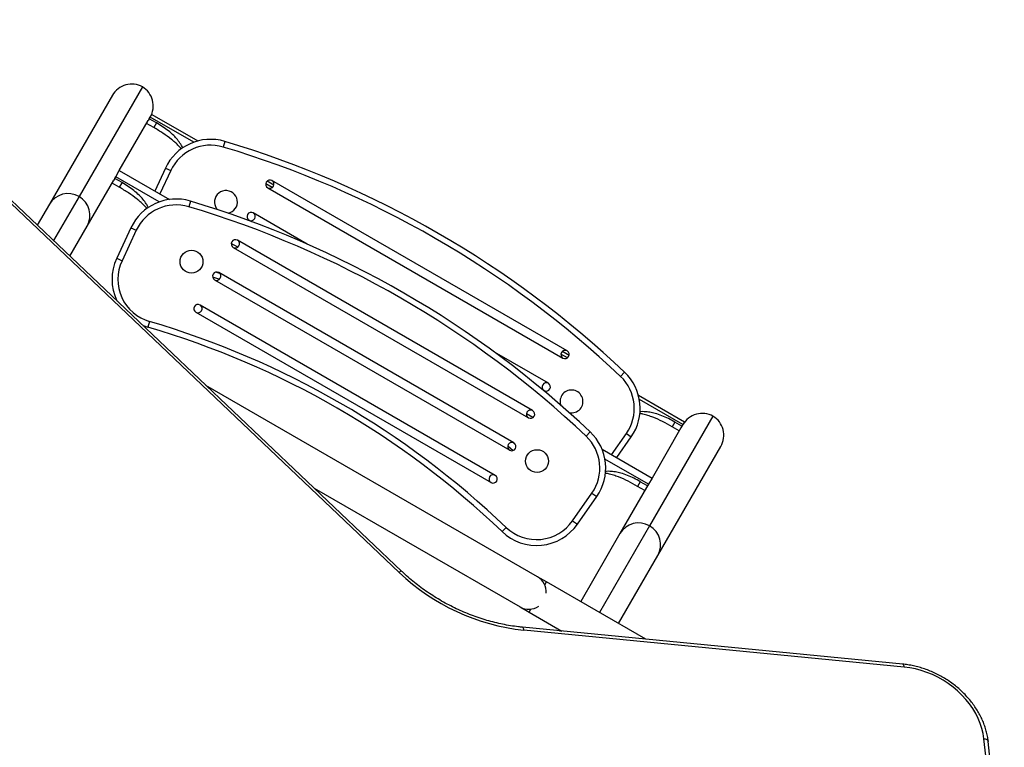
# Model space of a CAD drawing. Units: millimetres. Extents: x -16 to 775, y 0 to 686.
# Drawn here: x 326 to 356, y 170 to 192 of the extents above; entities that cross this region are included whole.
import ezdxf

# ---------------------------------------------------------------- set-up
doc = ezdxf.new("R2010")
doc.units = ezdxf.units.MM
doc.layers.add('CONTOUR', color=7, linetype='Continuous')

msp = doc.modelspace()

# ---------------------------------------------------------------- linework, layer by layer
at = {"layer": 'CONTOUR'}
for p, q in [((337.6359, 175.72417), (320.17492, 192.31776)), ((337.70732, 175.76006), (320.24633, 192.35365)), ((329.91105, 190.3302), (328.00613, 187.03079)), ((329.00782, 190.08076), (327.11297, 186.79878)), ((329.21713, 187.8133), (330.08758, 189.32096)), ((330.25344, 189.10824), (330.03694, 189.23324)), ((330.11805, 189.37374), (330.08758, 189.32096)), ((330.11805, 189.37374), (330.14517, 189.4207)), ((330.33456, 189.24874), (330.11805, 189.37374)), ((330.14517, 189.4207), (330.19424, 189.5057)), ((331.45367, 188.66524), (330.14517, 189.4207)), ((330.19424, 189.5057), (331.5814, 188.70482)), ((330.33456, 189.24874), (330.25344, 189.10824)), ((332.39021, 188.69099), (332.33964, 188.5216)), ((329.1087, 187.6255), (329.21713, 187.8133)), ((329.21713, 187.8133), (330.72165, 186.94467)), ((330.60164, 187.8876), (330.28067, 187.19927)), ((330.76186, 187.81289), (330.43435, 187.11054)), ((330.60164, 187.8876), (330.76186, 187.81289)), ((328.25179, 186.14128), (329.05112, 187.52575)), ((329.08159, 187.57853), (329.05112, 187.52575)), ((329.08159, 187.57853), (329.1087, 187.6255)), ((329.29809, 187.45353), (329.08159, 187.57853)), ((330.41721, 186.87003), (329.1087, 187.6255)), ((329.29809, 187.45353), (329.21698, 187.31304)), ((333.66514, 187.50177), (333.86805, 187.38462)), ((342.68405, 182.38869), (333.80729, 187.51369)), ((329.21698, 187.31304), (329.00047, 187.43804)), ((333.81493, 187.30197), (333.62012, 187.41444)), ((333.68229, 187.29718), (342.55905, 182.17218)), ((328.00613, 187.03079), (327.24134, 185.70612)), ((331.35374, 186.89578), (331.30317, 186.72639)), ((327.11297, 186.79878), (326.7511, 186.17201)), ((333.11979, 186.32291), (333.18993, 186.28241)), ((334.86451, 185.60427), (333.24479, 186.53941)), ((327.73158, 185.24024), (328.25179, 186.14128)), ((329.56518, 186.0924), (329.13784, 185.17595)), ((329.72539, 186.01769), (329.29805, 185.10124)), ((329.56518, 186.0924), (329.72539, 186.01769)), ((341.64759, 180.59348), (332.77083, 185.71848)), ((332.77846, 185.50676), (332.58365, 185.61923)), ((332.64583, 185.50198), (341.52259, 180.37698)), ((329.13784, 185.17595), (329.29805, 185.10124)), ((332.02299, 184.61284), (332.22952, 184.5431)), ((332.08333, 184.5277), (340.96009, 179.4027)), ((332.13819, 184.76072), (332.22754, 184.73055)), ((341.08509, 179.61921), (332.20833, 184.74421)), ((340.52259, 178.64493), (331.64583, 183.76993)), ((331.52083, 183.55342), (340.39759, 178.42842)), ((330.12556, 183.27209), (330.0759, 183.10243)), ((342.12155, 181.41441), (340.50183, 182.34956)), ((342.69169, 182.17697), (342.49688, 182.28944)), ((342.5419, 182.37677), (342.74481, 182.25962)), ((344.41217, 181.75011), (344.29076, 181.62162)), ((341.7932, 175.59569), (331.82321, 181.35186)), ((341.92642, 181.2384), (341.99655, 181.19791)), ((344.82855, 181.05657), (346.21571, 180.2557)), ((346.16664, 180.1707), (344.85813, 180.92617)), ((341.65522, 180.38176), (341.46042, 180.49423)), ((347.07134, 180.4227), (345.16643, 177.12329)), ((346.10905, 180.07096), (345.2386, 178.5633)), ((345.92301, 180.24874), (345.8419, 180.10824)), ((346.05841, 179.98324), (345.8419, 180.10824)), ((346.13952, 180.12374), (345.92301, 180.24874)), ((346.13952, 180.12374), (346.10905, 180.07096)), ((346.16664, 180.1707), (346.13952, 180.12374)), ((346.21571, 180.2557), (346.16664, 180.1707)), ((343.3757, 179.9549), (343.25429, 179.82641)), ((344.02139, 179.26606), (344.46589, 179.90087)), ((344.17507, 179.17733), (344.6107, 179.79947)), ((344.46589, 179.90087), (344.6107, 179.79947)), ((340.90033, 179.537), (341.064, 179.39301)), ((341.06365, 179.62902), (341.13446, 179.56672)), ((345.41208, 176.23378), (347.30693, 179.51576)), ((343.73409, 179.43193), (345.2386, 178.5633)), ((345.13017, 178.3755), (343.82167, 179.13096)), ((345.2386, 178.5633), (345.13017, 178.3755)), ((335.07394, 178.26262), (341.2682, 174.68636)), ((345.07259, 178.27575), (344.27326, 176.89128)), ((344.88655, 178.45353), (344.80544, 178.31304)), ((345.02194, 178.18804), (344.80544, 178.31304)), ((345.10306, 178.32853), (344.88655, 178.45353)), ((345.10306, 178.32853), (345.07259, 178.27575)), ((345.13017, 178.3755), (345.10306, 178.32853)), ((342.84943, 177.27735), (343.42943, 178.10566)), ((342.99424, 177.17595), (343.57423, 178.00427)), ((343.42943, 178.10566), (343.57423, 178.00427)), ((340.85158, 177.07942), (340.72949, 176.95158)), ((342.84943, 177.27735), (342.99424, 177.17595)), ((345.16643, 177.12329), (343.66165, 174.51694)), ((344.27326, 176.89128), (343.09224, 174.84569)), ((344.23106, 174.18819), (345.41208, 176.23378)), ((342.06383, 175.43944), (341.7932, 175.59569)), ((342.01226, 175.35012), (342.06383, 175.43944)), ((345.05082, 173.7149), (342.06383, 175.43944)), ((341.2682, 174.68636), (341.53883, 174.53011)), ((341.53883, 174.53011), (341.5904, 174.61943)), ((341.53883, 174.53011), (342.52642, 173.95993)), ((352.77895, 172.96477), (341.34046, 174.07504)), ((352.81858, 172.87818), (341.3801, 173.98845)), ((342.44706, 173.96763), (342.47272, 173.99093)), ((342.47429, 173.96499), (342.49265, 173.97943)), ((355.70421, 166.30024), (355.22092, 170.72127)), ((355.83285, 166.22059), (355.34955, 170.64162))]:
    msp.add_line(p, q, dxfattribs=at)
at = {"layer": 'CONTOUR', "flags": 128}
for points in [[(329.92553, 183.15527), (329.93246, 183.15244), (330.0759, 183.10243)], [(329.92553, 183.15527), (329.93246, 183.15244), (330.0759, 183.10243)], [(355.22092, 170.72127), (355.19749, 170.87448), (355.16071, 171.02806), (355.11079, 171.18105), (355.04806, 171.33252), (354.97289, 171.48153), (354.88575, 171.62716), (354.78717, 171.76852), (354.67777, 171.90473), (354.55822, 172.03496), (354.42925, 172.15839), (354.29166, 172.27428), (354.1463, 172.38191), (353.99406, 172.4806), (353.83589, 172.56976), (353.67276, 172.64883), (353.50567, 172.71733), (353.33565, 172.77484), (353.16376, 172.82099), (352.99105, 172.85551), (352.81858, 172.87818)], [(355.22092, 170.72127), (355.25445, 170.71599), (355.28447, 170.70707), (355.30983, 170.69484), (355.32955, 170.67979), (355.34288, 170.66249), (355.3493, 170.6436), (355.34955, 170.64162)]]:
    msp.add_lwpolyline(points, dxfattribs=at)
at = {"layer": 'CONTOUR'}
for centre in [(331.38806, 185.07345), (341.78036, 179.07345)]:
    msp.add_circle(centre, 0.3438, dxfattribs=at)
for centre, radius, start, end in [((331.9611, 187.25367), 1.5, 73.377316, 155), ((323.80817, 159.94471), 30, 46.622684, 73.377316), ((331.9611, 187.25367), 1.32322, 73.377316, 155), ((323.80817, 159.94471), 29.82322, 46.622684, 73.377316), ((333.74479, 187.40544), 0.125, 60, 240), ((333.74479, 187.40544), 0.125, 240, 60), ((332.42452, 186.86866), 0.3438, 281.183756, 183.823531), ((327.67557, 186.46815), 0.65256, 59.564808, 149.558095), ((327.68415, 186.46319), 0.65256, 330.441905, 60.435192), ((330.92464, 185.45847), 1.5, 73.377316, 155), ((322.77171, 158.1495), 30, 46.622684, 73.377316), ((330.92464, 185.45847), 1.32322, 73.377316, 155), ((322.77171, 158.1495), 29.82322, 46.622684, 73.377316), ((332.42452, 186.86866), 0.3438, 183.823531, 221.66017), ((333.18229, 186.43116), 0.125, 60, 240), ((333.18229, 186.43116), 0.125, 240, 60), ((332.70833, 185.61023), 0.125, 60, 240), ((332.70833, 185.61023), 0.125, 240, 60), ((332.70833, 185.61023), 0.125, 240, 330), ((330.4973, 184.54202), 1.5, 155, 205.324624), ((330.4973, 184.54202), 1.32322, 155, 253.684258), ((332.14583, 184.63595), 0.125, 60, 240), ((332.14583, 184.63595), 0.125, 240, 60), ((331.58333, 183.66167), 0.125, 60, 240), ((331.58333, 183.66167), 0.125, 240, 60), ((322.77171, 158.1495), 26, 46.315742, 73.684258), ((322.77171, 158.1495), 26.17678, 46.315742, 73.684258), ((342.62155, 182.28044), 0.125, 60, 240), ((342.62155, 182.28044), 0.125, 240, 60), ((343.38197, 180.65984), 1.32322, 325, 46.622684), ((343.38197, 180.65984), 1.5, 325, 46.622684), ((342.05905, 181.30616), 0.125, 60, 240), ((342.05905, 181.30616), 0.125, 240, 60), ((342.81683, 180.86866), 0.3438, 79.025984, 198.816244), ((342.81683, 180.86866), 0.3438, 258.33983, 79.025984), ((341.58509, 180.48523), 0.125, 60, 240), ((341.58509, 180.48523), 0.125, 240, 60), ((342.3455, 178.86463), 1.32322, 325, 46.622684), ((342.3455, 178.86463), 1.5, 325, 46.622684), ((341.02259, 179.51095), 0.125, 60, 240), ((341.02259, 179.51095), 0.125, 240, 60), ((340.46009, 178.53667), 0.125, 60, 240), ((340.46009, 178.53667), 0.125, 240, 60), ((341.76551, 178.03632), 1.5, 226.315742, 325), ((341.76551, 178.03632), 1.32322, 226.315742, 325), ((344.83586, 176.56065), 0.65256, 59.564808, 149.558095), ((344.84445, 176.55569), 0.65256, 330.441905, 60.435192), ((337.7124, 175.66098), 0.09922, 92.940854, 140.437772), ((342.06669, 180.37576), 6.42411, 226.392618, 263.864609), ((341.5307, 175.14102), 0.525, 355.208765, 60), ((341.5307, 175.14102), 0.525, 240, 304.791235), ((341.29301, 174.00096), 0.08798, 351.823881, 57.351253), ((352.73152, 172.8907), 0.08795, 351.816461, 57.373504)]:
    msp.add_arc(centre, radius, start, end, dxfattribs=at)
for centre, major_axis, start_param, end_param in [((329.57723, 189.75201), (-0.33382, -0.5782), 3.14159265, 4.71238898), ((329.57723, 189.75201), (0.33382, 0.5782), 4.71238898, 6.28318531), ((346.73752, 179.84451), (-0.33382, -0.5782), 3.14159265, 4.71238898), ((346.73752, 179.84451), (0.33382, 0.5782), 4.71238898, 6.28318531)]:
    msp.add_ellipse(centre, major_axis=major_axis, ratio=0.98480775, start_param=start_param, end_param=end_param, dxfattribs=at)
for points, knots in [([(331.12787, 188.49299), (331.12352, 188.50214), (331.10442, 188.54229), (331.05314, 188.62857), (330.96836, 188.74635), (330.84547, 188.88058), (330.69623, 189.01045), (330.52087, 189.13693), (330.39666, 189.21146), (330.33456, 189.24874)], [0, 0, 0, 0, 0.02707534, 0.11886587, 0.27188526, 0.42267832, 0.61692105, 0.8084517, 1, 1, 1, 1]), ([(331.08356, 188.46442), (331.07517, 188.47491), (331.04216, 188.51613), (330.97625, 188.58461), (330.88626, 188.67028), (330.74013, 188.79307), (330.53124, 188.9426), (330.34637, 189.05283), (330.25344, 189.10824)], [0, 0, 0, 0, 0.03811091, 0.14981282, 0.27095491, 0.39313841, 0.69496883, 1, 1, 1, 1]), ([(330.09141, 186.69779), (330.08706, 186.70693), (330.06796, 186.74709), (330.01668, 186.83337), (329.9319, 186.95115), (329.80901, 187.08537), (329.65977, 187.21524), (329.48441, 187.34172), (329.3602, 187.41626), (329.29809, 187.45353)], [0, 0, 0, 0, 0.02707534, 0.11886587, 0.27188526, 0.42267832, 0.61692105, 0.8084517, 1, 1, 1, 1]), ([(330.0471, 186.66921), (330.03871, 186.6797), (330.0057, 186.72092), (329.93979, 186.7894), (329.84979, 186.87508), (329.70367, 186.99786), (329.49478, 187.1474), (329.3099, 187.25763), (329.21698, 187.31304)], [0, 0, 0, 0, 0.038110911, 0.149812822, 0.270954914, 0.393138411, 0.694968835, 1, 1, 1, 1]), ([(345.8419, 180.10824), (345.74745, 180.16098), (345.55953, 180.26591), (345.31595, 180.37687), (345.11614, 180.44725), (344.9832, 180.48538), (344.8992, 180.49968), (344.86761, 180.50506)], [0, 0, 0, 0, 0.30458789, 0.60597969, 0.75830459, 0.90910022, 1, 1, 1, 1]), ([(345.92301, 180.24874), (345.85968, 180.28389), (345.73303, 180.35418), (345.53582, 180.4428), (345.37507, 180.49808), (345.25259, 180.52836), (345.17115, 180.54391), (345.08826, 180.5549), (344.99854, 180.56126), (344.9272, 180.56227), (344.8838, 180.55882), (344.87462, 180.5581)], [0, 0, 0, 0, 0.19199854, 0.38397939, 0.5786787, 0.65406763, 0.72987743, 0.80625001, 0.88332407, 0.97533035, 1, 1, 1, 1]), ([(344.80544, 178.31304), (344.71098, 178.36577), (344.52307, 178.4707), (344.27949, 178.58166), (344.07967, 178.65204), (343.94674, 178.69017), (343.86274, 178.70448), (343.83115, 178.70986)], [0, 0, 0, 0, 0.30458789, 0.60597969, 0.75830459, 0.90910022, 1, 1, 1, 1]), ([(344.88655, 178.45353), (344.82322, 178.48868), (344.69657, 178.55898), (344.49935, 178.64759), (344.3386, 178.70288), (344.21613, 178.73316), (344.13469, 178.7487), (344.0518, 178.7597), (343.96207, 178.76606), (343.89074, 178.76706), (343.84733, 178.76362), (343.83816, 178.76289)], [0, 0, 0, 0, 0.19199854, 0.38397939, 0.5786787, 0.65406763, 0.72987743, 0.80625001, 0.88332407, 0.97533035, 1, 1, 1, 1]), ([(341.34046, 174.07504), (341.29964, 174.07928), (341.18041, 174.09167), (340.98198, 174.12004), (340.7455, 174.16352), (340.50923, 174.21727), (340.27377, 174.281), (340.03972, 174.3546), (339.80766, 174.43787), (339.57816, 174.53061), (339.35181, 174.63259), (339.12916, 174.74356), (338.91078, 174.86324), (338.69722, 174.99134), (338.48899, 175.12753), (338.28664, 175.27146), (338.09064, 175.42278), (337.90485, 175.57837), (337.77876, 175.69239), (337.71499, 175.75279), (337.70732, 175.76006)], [0, 0, 0, 0, 0.03137475, 0.09162968, 0.15188886, 0.21214474, 0.27239849, 0.33265078, 0.39290211, 0.45315281, 0.51340295, 0.57365248, 0.63390116, 0.69414869, 0.75439467, 0.81463868, 0.8748804, 0.93511963, 0.99219444, 1, 1, 1, 1]), ([(355.34955, 170.64162), (355.34618, 170.66927), (355.33663, 170.74735), (355.3116, 170.87621), (355.27105, 171.02755), (355.21882, 171.17794), (355.15535, 171.32664), (355.08091, 171.47289), (354.99591, 171.61595), (354.90076, 171.75509), (354.79597, 171.88961), (354.68207, 172.01884), (354.55963, 172.14214), (354.42928, 172.2589), (354.29167, 172.36854), (354.14749, 172.47052), (353.99744, 172.56435), (353.84227, 172.64956), (353.68274, 172.72572), (353.51963, 172.79246), (353.35375, 172.84943), (353.1859, 172.89636), (353.01692, 172.93285), (352.88104, 172.95406), (352.80186, 172.96237), (352.77895, 172.96477)], [0, 0, 0, 0, 0.02476204, 0.069940811, 0.115183844, 0.160517715, 0.205928187, 0.25140072, 0.296921581, 0.342478631, 0.388061747, 0.43366295, 0.479276327, 0.524897828, 0.57052467, 0.61615579, 0.661791215, 0.707431531, 0.753077475, 0.798729721, 0.844388908, 0.890055149, 0.935727654, 0.981403683, 1, 1, 1, 1])]:
    msp.add_open_spline(points, degree=3, knots=knots, dxfattribs=at)

doc.saveas('drawing.dxf')
